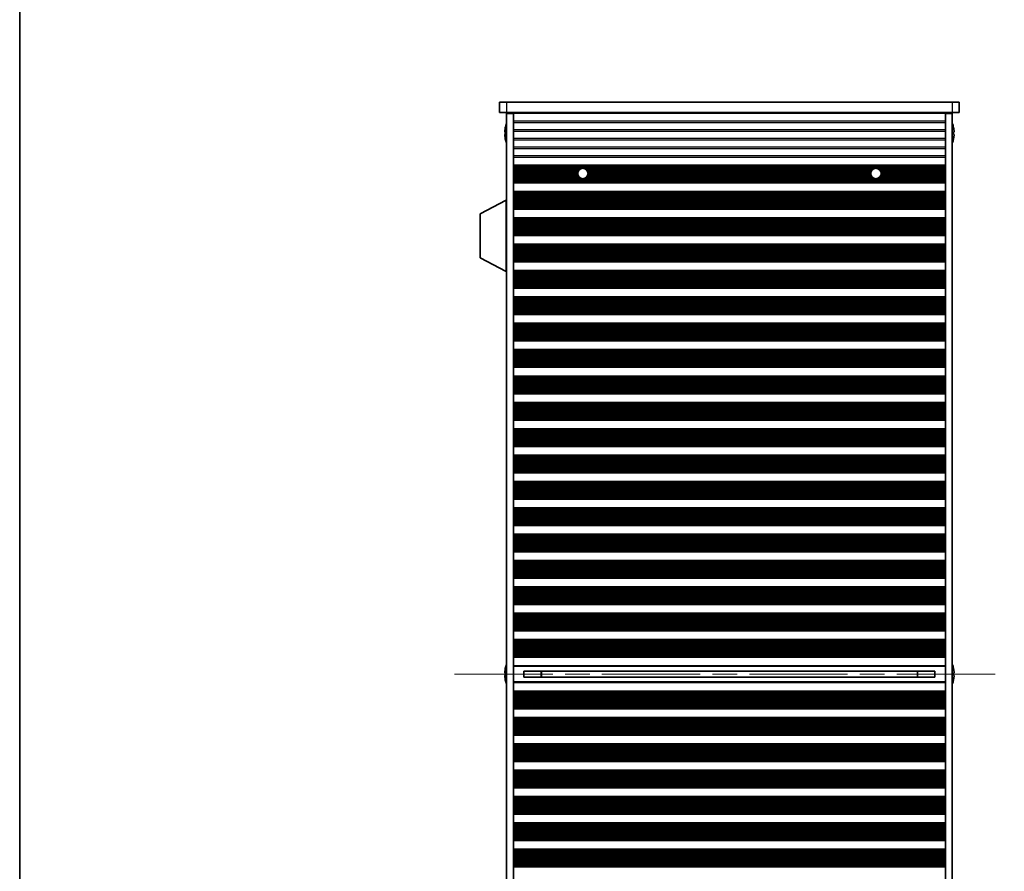
# Model space of a CAD drawing. Units: millimetres. Extents: x 0 to 9815, y 0 to 1686.
# Drawn here: x 1965 to 2249, y 950 to 1195 of the extents above; entities that cross this region are included whole.
import ezdxf

# ---------------------------------------------------------------- set-up
doc = ezdxf.new("R2010")
doc.units = ezdxf.units.MM
doc.header["$LTSCALE"] = 5
doc.linetypes.add('CHAIN', pattern=[0.3543, 0.2362, -0.0295, 0.0591, -0.0295])
for name, color, linetype, lineweight in [('Border (ISO)', 7, 'Continuous', 35), ('Visible (ISO)', 7, 'Continuous', 35), ('Visible Narrow (ISO)', 7, 'Continuous', 25)]:
    doc.layers.add(name, color=color, linetype=linetype, lineweight=lineweight)
doc.layers.add('Centerline (ISO)', color=7, linetype='Continuous', lineweight=18, true_color=0x80ffff)

# ---------------------------------------------------------------- blocks, each defined once
blk = doc.blocks.new('図面枠 tk図枠')
at = {"layer": 'Border (ISO)'}
blk.add_line((14.5, 289), (14.5, 8), dxfattribs=at)

msp = doc.modelspace()

# ---------------------------------------------------------------- linework, layer by layer
at = {"layer": 'Centerline (ISO)', "linetype": 'CHAIN', "ltscale": 23.990969}
msp.add_line((2090.3653, 1006.6155), (2248.8653, 1006.6155), dxfattribs=at)
at = {"layer": 'Visible (ISO)'}
for p, q in [((2103.3653, 1171.6155), (2103.3653, 1168.6155)), ((2103.3653, 1171.6155), (2105.3653, 1171.6155)), ((2233.8653, 1171.6155), (2105.3653, 1171.6155)), ((2233.8653, 1171.6155), (2235.8653, 1171.6155)), ((2235.8653, 1171.6155), (2235.8653, 1168.6155)), ((2105.3653, 1168.6155), (2103.3653, 1168.6155)), ((2105.3653, 1168.6155), (2233.8653, 1168.6155)), ((2105.3653, 1168.3655), (2107.3653, 1168.3655)), ((2105.3653, 844.8655), (2105.3653, 1168.3655)), ((2107.3653, 1168.6155), (2107.3653, 1168.4155)), ((2107.3653, 1168.4155), (2107.3653, 1168.3655)), ((2107.3653, 1168.4155), (2231.8653, 1168.4155)), ((2107.3653, 844.8655), (2107.3653, 1168.3655)), ((2109.3653, 1168.6155), (2109.3653, 1168.4155)), ((2229.8653, 1168.6155), (2229.8653, 1168.4155)), ((2231.8653, 1168.6155), (2231.8653, 1168.4155)), ((2231.8653, 1168.4155), (2231.8653, 1168.3655)), ((2231.8653, 1168.3655), (2233.8653, 1168.3655)), ((2231.8653, 844.8655), (2231.8653, 1168.3655)), ((2235.8653, 1168.6155), (2233.8653, 1168.6155)), ((2233.8653, 844.8655), (2233.8653, 1168.3655)), ((2105.0001, 1164.2155), (2104.9903, 1164.2155)), ((2234.2404, 1164.2155), (2234.2306, 1164.2155)), ((2105.0001, 1162.9905), (2104.8768, 1162.9905)), ((2104.8768, 1162.2405), (2105.0001, 1162.2405)), ((2104.9903, 1161.0155), (2105.0001, 1161.0155)), ((2234.3539, 1162.9905), (2234.2306, 1162.9905)), ((2234.2306, 1162.2405), (2234.3539, 1162.2405)), ((2234.2306, 1161.0155), (2234.2404, 1161.0155)), ((2231.8653, 1153.4155), (2107.3653, 1153.4155)), ((2231.8653, 1153.2233), (2107.3653, 1153.2233)), ((2231.8653, 1148.5077), (2107.3653, 1148.5077)), ((2231.8653, 1148.3155), (2107.3653, 1148.3155)), ((2231.8653, 1145.8155), (2107.3653, 1145.8155)), ((2231.8653, 1145.6233), (2107.3653, 1145.6233)), ((2105.2653, 1143.3655), (2097.7653, 1139.4196)), ((2105.2653, 1143.3655), (2105.3653, 1143.3655)), ((2105.2653, 1143.3655), (2105.2653, 1122.7655)), ((2097.7653, 1139.4196), (2097.7653, 1126.7114)), ((2231.8653, 1140.9077), (2107.3653, 1140.9077)), ((2231.8653, 1140.7155), (2107.3653, 1140.7155)), ((2231.8653, 1138.2155), (2107.3653, 1138.2155)), ((2231.8653, 1138.0233), (2107.3653, 1138.0233)), ((2231.8653, 1133.3077), (2107.3653, 1133.3077)), ((2231.8653, 1133.1155), (2107.3653, 1133.1155)), ((2231.8653, 1130.6155), (2107.3653, 1130.6155)), ((2231.8653, 1130.4233), (2107.3653, 1130.4233)), ((2105.2653, 1122.7655), (2097.7653, 1126.7114)), ((2231.8653, 1125.7077), (2107.3653, 1125.7077)), ((2231.8653, 1125.5155), (2107.3653, 1125.5155)), ((2105.2653, 1122.7655), (2105.3653, 1122.7655)), ((2231.8653, 1123.0155), (2107.3653, 1123.0155)), ((2231.8653, 1122.8233), (2107.3653, 1122.8233)), ((2231.8653, 1118.1077), (2107.3653, 1118.1077)), ((2231.8653, 1117.9155), (2107.3653, 1117.9155)), ((2231.8653, 1115.4155), (2107.3653, 1115.4155)), ((2231.8653, 1115.2233), (2107.3653, 1115.2233)), ((2231.8653, 1110.5077), (2107.3653, 1110.5077)), ((2231.8653, 1110.3155), (2107.3653, 1110.3155)), ((2231.8653, 1107.8155), (2107.3653, 1107.8155)), ((2231.8653, 1107.6233), (2107.3653, 1107.6233)), ((2231.8653, 1102.9077), (2107.3653, 1102.9077)), ((2231.8653, 1102.7155), (2107.3653, 1102.7155)), ((2231.8653, 1100.2155), (2107.3653, 1100.2155)), ((2231.8653, 1100.0233), (2107.3653, 1100.0233)), ((2231.8653, 1095.3077), (2107.3653, 1095.3077)), ((2231.8653, 1095.1155), (2107.3653, 1095.1155)), ((2231.8653, 1092.6155), (2107.3653, 1092.6155)), ((2231.8653, 1092.4233), (2107.3653, 1092.4233)), ((2231.8653, 1087.7077), (2107.3653, 1087.7077)), ((2231.8653, 1087.5155), (2107.3653, 1087.5155)), ((2231.8653, 1085.0155), (2107.3653, 1085.0155)), ((2231.8653, 1084.8233), (2107.3653, 1084.8233)), ((2231.8653, 1080.1077), (2107.3653, 1080.1077)), ((2231.8653, 1079.9155), (2107.3653, 1079.9155)), ((2231.8653, 1077.4155), (2107.3653, 1077.4155)), ((2231.8653, 1077.2233), (2107.3653, 1077.2233)), ((2231.8653, 1072.5077), (2107.3653, 1072.5077)), ((2231.8653, 1072.3155), (2107.3653, 1072.3155)), ((2231.8653, 1069.8155), (2107.3653, 1069.8155)), ((2231.8653, 1069.6233), (2107.3653, 1069.6233)), ((2231.8653, 1064.9077), (2107.3653, 1064.9077)), ((2231.8653, 1064.7155), (2107.3653, 1064.7155)), ((2231.8653, 1062.2155), (2107.3653, 1062.2155)), ((2231.8653, 1062.0233), (2107.3653, 1062.0233)), ((2231.8653, 1057.3077), (2107.3653, 1057.3077)), ((2231.8653, 1057.1155), (2107.3653, 1057.1155)), ((2231.8653, 1054.6155), (2107.3653, 1054.6155)), ((2231.8653, 1054.4233), (2107.3653, 1054.4233)), ((2231.8653, 1049.7077), (2107.3653, 1049.7077)), ((2231.8653, 1049.5155), (2107.3653, 1049.5155)), ((2231.8653, 1047.0155), (2107.3653, 1047.0155)), ((2231.8653, 1046.8233), (2107.3653, 1046.8233)), ((2231.8653, 1042.1077), (2107.3653, 1042.1077)), ((2231.8653, 1041.9155), (2107.3653, 1041.9155)), ((2231.8653, 1039.4155), (2107.3653, 1039.4155)), ((2231.8653, 1039.2233), (2107.3653, 1039.2233)), ((2231.8653, 1034.5077), (2107.3653, 1034.5077)), ((2231.8653, 1034.3155), (2107.3653, 1034.3155)), ((2231.8653, 1031.8155), (2107.3653, 1031.8155)), ((2231.8653, 1031.6233), (2107.3653, 1031.6233)), ((2231.8653, 1026.9077), (2107.3653, 1026.9077)), ((2231.8653, 1026.7155), (2107.3653, 1026.7155)), ((2231.8653, 1024.2155), (2107.3653, 1024.2155)), ((2231.8653, 1024.0233), (2107.3653, 1024.0233)), ((2231.8653, 1019.3077), (2107.3653, 1019.3077)), ((2231.8653, 1019.1155), (2107.3653, 1019.1155)), ((2231.8653, 1016.6155), (2107.3653, 1016.6155)), ((2231.8653, 1016.4233), (2107.3653, 1016.4233)), ((2231.8653, 1011.7077), (2107.3653, 1011.7077)), ((2231.8653, 1011.5155), (2107.3653, 1011.5155)), ((2105.0001, 1008.2155), (2104.9903, 1008.2155)), ((2107.3653, 1009.0155), (2231.8653, 1009.0155)), ((2234.2404, 1008.2155), (2234.2306, 1008.2155)), ((2105.0001, 1006.9905), (2104.8768, 1006.9905)), ((2104.8768, 1006.2405), (2105.0001, 1006.2405)), ((2104.9903, 1005.0155), (2105.0001, 1005.0155)), ((2110.3653, 1007.4715), (2110.3653, 1005.7595)), ((2228.8653, 1007.4628), (2110.3653, 1007.4628)), ((2228.8653, 1005.7682), (2110.3653, 1005.7682)), ((2115.3653, 1007.4628), (2115.3653, 1005.7682)), ((2115.4131, 1007.4628), (2115.4131, 1005.7682)), ((2223.8176, 1005.7682), (2223.8176, 1007.4628)), ((2223.8653, 1005.7682), (2223.8653, 1007.4628)), ((2228.8653, 1005.7595), (2228.8653, 1007.4715)), ((2234.3539, 1006.9905), (2234.2306, 1006.9905)), ((2234.2306, 1006.2405), (2234.3539, 1006.2405)), ((2234.2306, 1005.0155), (2234.2404, 1005.0155)), ((2231.8653, 1004.2155), (2107.3653, 1004.2155)), ((2231.8653, 1001.7155), (2107.3653, 1001.7155)), ((2231.8653, 1001.5233), (2107.3653, 1001.5233)), ((2231.8653, 996.8077), (2107.3653, 996.8077)), ((2231.8653, 996.6155), (2107.3653, 996.6155)), ((2231.8653, 994.1155), (2107.3653, 994.1155)), ((2231.8653, 993.9233), (2107.3653, 993.9233)), ((2231.8653, 989.2077), (2107.3653, 989.2077)), ((2231.8653, 989.0155), (2107.3653, 989.0155)), ((2231.8653, 986.5155), (2107.3653, 986.5155)), ((2231.8653, 986.3233), (2107.3653, 986.3233)), ((2231.8653, 981.6077), (2107.3653, 981.6077)), ((2231.8653, 981.4155), (2107.3653, 981.4155)), ((2231.8653, 978.9155), (2107.3653, 978.9155)), ((2231.8653, 978.7233), (2107.3653, 978.7233)), ((2231.8653, 974.0077), (2107.3653, 974.0077)), ((2231.8653, 973.8155), (2107.3653, 973.8155)), ((2231.8653, 971.3155), (2107.3653, 971.3155)), ((2231.8653, 971.1233), (2107.3653, 971.1233)), ((2231.8653, 966.4077), (2107.3653, 966.4077)), ((2231.8653, 966.2155), (2107.3653, 966.2155)), ((2231.8653, 963.7155), (2107.3653, 963.7155)), ((2231.8653, 963.5233), (2107.3653, 963.5233)), ((2231.8653, 958.8077), (2107.3653, 958.8077)), ((2231.8653, 958.6155), (2107.3653, 958.6155)), ((2231.8653, 956.1155), (2107.3653, 956.1155)), ((2231.8653, 955.9233), (2107.3653, 955.9233)), ((2231.8653, 951.2077), (2107.3653, 951.2077)), ((2231.8653, 951.0155), (2107.3653, 951.0155))]:
    msp.add_line(p, q, dxfattribs=at)
for centre in [(2127.3653, 1151.0155), (2211.8653, 1151.0155)]:
    msp.add_circle(centre, 1.5, dxfattribs=at)
for centre, radius, start, end in [((2112.2176, 1162.6155), 7.3928, 167.500697, 173.2026), ((2112.2176, 1162.6155), 7.4023, 157.773919, 167.517006), ((2227.0131, 1162.6155), 7.4023, 12.482994, 22.226081), ((2227.0131, 1162.6155), 7.3928, 6.7974, 12.499303), ((2112.2176, 1162.6155), 7.3928, 186.7974, 192.499303), ((2112.2176, 1162.6155), 7.2273, 177.025775, 182.974225), ((2112.2176, 1162.6155), 7.4023, 192.482994, 202.226081), ((2227.0131, 1162.6155), 7.4023, 337.773919, 347.517006), ((2227.0131, 1162.6155), 7.2273, 357.025775, 2.974225), ((2227.0131, 1162.6155), 7.3928, 347.500697, 353.2026), ((2112.2176, 1006.6155), 7.3928, 167.500697, 173.2026), ((2112.2176, 1006.6155), 7.4023, 157.773919, 167.517006), ((2227.0131, 1006.6155), 7.4023, 12.482994, 22.226081), ((2227.0131, 1006.6155), 7.3928, 6.7974, 12.499303), ((2112.2176, 1006.6155), 7.3928, 186.7974, 192.499303), ((2112.2176, 1006.6155), 7.2273, 177.025775, 182.974225), ((2112.2176, 1006.6155), 7.4023, 192.482994, 202.226081), ((2227.0131, 1006.6155), 7.4023, 337.773919, 347.517006), ((2227.0131, 1006.6155), 7.2273, 357.025775, 2.974225), ((2227.0131, 1006.6155), 7.3928, 347.500697, 353.2026)]:
    msp.add_arc(centre, radius, start, end, dxfattribs=at)
for points in [[(2104.8768, 1163.4905), (2104.8694, 1163.428), (2104.8629, 1163.3611), (2104.8543, 1163.2378), (2104.8522, 1163.1815), (2104.8522, 1163.0924), (2104.8543, 1163.0539), (2104.8629, 1163.003), (2104.8694, 1162.9905), (2104.8768, 1162.9905)], [(2104.8768, 1162.2405), (2104.8694, 1162.2405), (2104.8629, 1162.228), (2104.8543, 1162.1771), (2104.8522, 1162.1386), (2104.8522, 1162.0495), (2104.8543, 1161.9932), (2104.8629, 1161.8699), (2104.8694, 1161.803), (2104.8768, 1161.7405)], [(2234.3539, 1162.9905), (2234.3613, 1162.9905), (2234.3678, 1163.003), (2234.3764, 1163.0539), (2234.3785, 1163.0924), (2234.3785, 1163.1815), (2234.3764, 1163.2378), (2234.3678, 1163.3611), (2234.3613, 1163.428), (2234.3539, 1163.4905)], [(2234.3539, 1161.7405), (2234.3613, 1161.803), (2234.3678, 1161.8699), (2234.3764, 1161.9932), (2234.3785, 1162.0495), (2234.3785, 1162.1386), (2234.3764, 1162.1771), (2234.3678, 1162.228), (2234.3613, 1162.2405), (2234.3539, 1162.2405)], [(2104.8768, 1007.4905), (2104.8694, 1007.428), (2104.8629, 1007.3611), (2104.8543, 1007.2378), (2104.8522, 1007.1815), (2104.8522, 1007.0924), (2104.8543, 1007.0539), (2104.8629, 1007.003), (2104.8694, 1006.9905), (2104.8768, 1006.9905)], [(2104.8768, 1006.2405), (2104.8694, 1006.2405), (2104.8629, 1006.228), (2104.8543, 1006.1771), (2104.8522, 1006.1386), (2104.8522, 1006.0495), (2104.8543, 1005.9932), (2104.8629, 1005.8699), (2104.8694, 1005.803), (2104.8768, 1005.7405)], [(2234.3539, 1006.9905), (2234.3613, 1006.9905), (2234.3678, 1007.003), (2234.3764, 1007.0539), (2234.3785, 1007.0924), (2234.3785, 1007.1815), (2234.3764, 1007.2378), (2234.3678, 1007.3611), (2234.3613, 1007.428), (2234.3539, 1007.4905)], [(2234.3539, 1005.7405), (2234.3613, 1005.803), (2234.3678, 1005.8699), (2234.3764, 1005.9932), (2234.3785, 1006.0495), (2234.3785, 1006.1386), (2234.3764, 1006.1771), (2234.3678, 1006.228), (2234.3613, 1006.2405), (2234.3539, 1006.2405)]]:
    msp.add_open_spline(points, degree=3, knots=[0.076192776, 0.076192776, 0.076192776, 0.076192776, 0.0950828432, 0.0950828432, 0.1139729103, 0.1139729103, 0.1328629774, 0.1328629774, 0.1517530446, 0.1517530446, 0.1517530446, 0.1517530446], dxfattribs=at)
at = {"layer": 'Visible Narrow (ISO)'}
for p, q in [((2105.3653, 1171.6155), (2105.3653, 1168.6155)), ((2233.8653, 1171.6155), (2233.8653, 1168.6155)), ((2231.8653, 1166.0879), (2107.3653, 1166.0879)), ((2107.3653, 1165.7431), (2231.8653, 1165.7431)), ((2231.8653, 1163.5879), (2107.3653, 1163.5879)), ((2107.3653, 1163.2431), (2231.8653, 1163.2431)), ((2231.8653, 1161.0879), (2107.3653, 1161.0879)), ((2107.3653, 1160.7431), (2231.8653, 1160.7431)), ((2231.8653, 1158.5879), (2107.3653, 1158.5879)), ((2107.3653, 1158.2431), (2231.8653, 1158.2431)), ((2231.8653, 1156.0879), (2107.3653, 1156.0879)), ((2107.3653, 1155.7431), (2231.8653, 1155.7431)), ((2231.8653, 1153.2852), (2107.3653, 1153.2852)), ((2231.8653, 1153.1044), (2107.3653, 1153.1044)), ((2231.8653, 1152.7509), (2107.3653, 1152.7509)), ((2231.8653, 1152.6367), (2107.3653, 1152.6367)), ((2127.1476, 1152.4996), (2107.3653, 1152.4996)), ((2211.6476, 1152.4996), (2127.5831, 1152.4996)), ((2231.8653, 1152.4996), (2212.0831, 1152.4996)), ((2126.6052, 1152.3086), (2107.3653, 1152.3086)), ((2126.176, 1151.9295), (2107.3653, 1151.9295)), ((2126.075, 1151.7804), (2107.3653, 1151.7804)), ((2125.9522, 1151.5184), (2107.3653, 1151.5184)), ((2125.8913, 1151.2931), (2107.3653, 1151.2931)), ((2125.8669, 1150.9462), (2107.3653, 1150.9462)), ((2125.8832, 1150.7848), (2107.3653, 1150.7848)), ((2125.981, 1150.4379), (2107.3653, 1150.4379)), ((2126.0983, 1150.2126), (2107.3653, 1150.2126)), ((2126.3089, 1149.9506), (2107.3653, 1149.9506)), ((2126.4844, 1149.8015), (2107.3653, 1149.8015)), ((2211.1052, 1152.3086), (2128.1255, 1152.3086)), ((2210.9844, 1149.8015), (2128.2463, 1149.8015)), ((2210.8089, 1149.9506), (2128.4217, 1149.9506)), ((2210.676, 1151.9295), (2128.5547, 1151.9295)), ((2210.5983, 1150.2126), (2128.6323, 1150.2126)), ((2210.575, 1151.7804), (2128.6557, 1151.7804)), ((2210.481, 1150.4379), (2128.7497, 1150.4379)), ((2210.4522, 1151.5184), (2128.7785, 1151.5184)), ((2210.3913, 1151.2931), (2128.8394, 1151.2931)), ((2210.3832, 1150.7848), (2128.8475, 1150.7848)), ((2210.3669, 1150.9462), (2128.8637, 1150.9462)), ((2231.8653, 1152.3086), (2212.6255, 1152.3086)), ((2231.8653, 1149.8015), (2212.7463, 1149.8015)), ((2231.8653, 1149.9506), (2212.9217, 1149.9506)), ((2231.8653, 1151.9295), (2213.0547, 1151.9295)), ((2231.8653, 1150.2126), (2213.1323, 1150.2126)), ((2231.8653, 1151.7804), (2213.1557, 1151.7804)), ((2231.8653, 1150.4379), (2213.2497, 1150.4379)), ((2231.8653, 1151.5184), (2213.2785, 1151.5184)), ((2231.8653, 1151.2931), (2213.3394, 1151.2931)), ((2231.8653, 1150.7848), (2213.3475, 1150.7848)), ((2231.8653, 1150.9462), (2213.3637, 1150.9462)), ((2231.8653, 1149.4224), (2107.3653, 1149.4224)), ((2231.8653, 1149.2314), (2107.3653, 1149.2314)), ((2231.8653, 1149.0943), (2107.3653, 1149.0943)), ((2231.8653, 1148.9801), (2107.3653, 1148.9801)), ((2231.8653, 1148.6266), (2107.3653, 1148.6266)), ((2231.8653, 1148.4458), (2107.3653, 1148.4458)), ((2231.8653, 1145.6852), (2107.3653, 1145.6852)), ((2231.8653, 1145.5044), (2107.3653, 1145.5044)), ((2231.8653, 1145.1509), (2107.3653, 1145.1509)), ((2231.8653, 1145.0367), (2107.3653, 1145.0367)), ((2231.8653, 1144.8996), (2107.3653, 1144.8996)), ((2231.8653, 1144.7086), (2107.3653, 1144.7086)), ((2231.8653, 1144.3295), (2107.3653, 1144.3295)), ((2231.8653, 1144.1804), (2107.3653, 1144.1804)), ((2231.8653, 1143.9184), (2107.3653, 1143.9184)), ((2231.8653, 1143.6931), (2107.3653, 1143.6931)), ((2231.8653, 1143.3462), (2107.3653, 1143.3462)), ((2231.8653, 1143.1848), (2107.3653, 1143.1848)), ((2231.8653, 1142.8379), (2107.3653, 1142.8379)), ((2231.8653, 1142.6126), (2107.3653, 1142.6126)), ((2231.8653, 1142.3506), (2107.3653, 1142.3506)), ((2231.8653, 1142.2015), (2107.3653, 1142.2015)), ((2231.8653, 1141.8224), (2107.3653, 1141.8224)), ((2231.8653, 1141.6314), (2107.3653, 1141.6314)), ((2231.8653, 1141.4943), (2107.3653, 1141.4943)), ((2231.8653, 1141.3801), (2107.3653, 1141.3801)), ((2231.8653, 1141.0266), (2107.3653, 1141.0266)), ((2231.8653, 1140.8458), (2107.3653, 1140.8458)), ((2231.8653, 1138.0852), (2107.3653, 1138.0852)), ((2231.8653, 1137.9044), (2107.3653, 1137.9044)), ((2231.8653, 1137.5509), (2107.3653, 1137.5509)), ((2231.8653, 1137.4367), (2107.3653, 1137.4367)), ((2231.8653, 1137.2996), (2107.3653, 1137.2996)), ((2231.8653, 1137.1086), (2107.3653, 1137.1086)), ((2231.8653, 1136.7295), (2107.3653, 1136.7295)), ((2231.8653, 1136.5804), (2107.3653, 1136.5804)), ((2231.8653, 1136.3184), (2107.3653, 1136.3184)), ((2231.8653, 1136.0931), (2107.3653, 1136.0931)), ((2231.8653, 1135.7462), (2107.3653, 1135.7462)), ((2231.8653, 1135.5848), (2107.3653, 1135.5848)), ((2231.8653, 1135.2379), (2107.3653, 1135.2379)), ((2231.8653, 1135.0126), (2107.3653, 1135.0126)), ((2231.8653, 1134.7506), (2107.3653, 1134.7506)), ((2231.8653, 1134.6015), (2107.3653, 1134.6015)), ((2231.8653, 1134.2224), (2107.3653, 1134.2224)), ((2231.8653, 1134.0314), (2107.3653, 1134.0314)), ((2231.8653, 1133.8943), (2107.3653, 1133.8943)), ((2231.8653, 1133.7801), (2107.3653, 1133.7801)), ((2231.8653, 1133.4266), (2107.3653, 1133.4266)), ((2231.8653, 1133.2458), (2107.3653, 1133.2458)), ((2231.8653, 1130.4852), (2107.3653, 1130.4852)), ((2231.8653, 1130.3044), (2107.3653, 1130.3044)), ((2231.8653, 1129.9509), (2107.3653, 1129.9509)), ((2231.8653, 1129.8367), (2107.3653, 1129.8367)), ((2231.8653, 1129.6996), (2107.3653, 1129.6996)), ((2231.8653, 1129.5086), (2107.3653, 1129.5086)), ((2231.8653, 1129.1295), (2107.3653, 1129.1295)), ((2231.8653, 1128.9804), (2107.3653, 1128.9804)), ((2231.8653, 1128.7184), (2107.3653, 1128.7184)), ((2231.8653, 1128.4931), (2107.3653, 1128.4931)), ((2231.8653, 1128.1462), (2107.3653, 1128.1462)), ((2231.8653, 1127.9848), (2107.3653, 1127.9848)), ((2231.8653, 1127.6379), (2107.3653, 1127.6379)), ((2231.8653, 1127.4126), (2107.3653, 1127.4126)), ((2231.8653, 1127.1506), (2107.3653, 1127.1506)), ((2231.8653, 1127.0015), (2107.3653, 1127.0015)), ((2231.8653, 1126.6224), (2107.3653, 1126.6224)), ((2231.8653, 1126.4314), (2107.3653, 1126.4314)), ((2231.8653, 1126.2943), (2107.3653, 1126.2943)), ((2231.8653, 1126.1801), (2107.3653, 1126.1801)), ((2231.8653, 1125.8266), (2107.3653, 1125.8266)), ((2231.8653, 1125.6458), (2107.3653, 1125.6458)), ((2231.8653, 1122.8852), (2107.3653, 1122.8852)), ((2231.8653, 1122.7044), (2107.3653, 1122.7044)), ((2231.8653, 1122.3509), (2107.3653, 1122.3509)), ((2231.8653, 1122.2367), (2107.3653, 1122.2367)), ((2231.8653, 1122.0996), (2107.3653, 1122.0996)), ((2231.8653, 1121.9086), (2107.3653, 1121.9086)), ((2231.8653, 1121.5295), (2107.3653, 1121.5295)), ((2231.8653, 1121.3804), (2107.3653, 1121.3804)), ((2231.8653, 1121.1184), (2107.3653, 1121.1184)), ((2231.8653, 1120.8931), (2107.3653, 1120.8931)), ((2231.8653, 1120.5462), (2107.3653, 1120.5462)), ((2231.8653, 1120.3848), (2107.3653, 1120.3848)), ((2231.8653, 1120.0379), (2107.3653, 1120.0379)), ((2231.8653, 1119.8126), (2107.3653, 1119.8126)), ((2231.8653, 1119.5506), (2107.3653, 1119.5506)), ((2231.8653, 1119.4015), (2107.3653, 1119.4015)), ((2231.8653, 1119.0224), (2107.3653, 1119.0224)), ((2231.8653, 1118.8314), (2107.3653, 1118.8314)), ((2231.8653, 1118.6943), (2107.3653, 1118.6943)), ((2231.8653, 1118.5801), (2107.3653, 1118.5801)), ((2231.8653, 1118.2266), (2107.3653, 1118.2266)), ((2231.8653, 1118.0458), (2107.3653, 1118.0458)), ((2231.8653, 1115.2852), (2107.3653, 1115.2852)), ((2231.8653, 1115.1044), (2107.3653, 1115.1044)), ((2231.8653, 1114.7509), (2107.3653, 1114.7509)), ((2231.8653, 1114.6367), (2107.3653, 1114.6367)), ((2231.8653, 1114.4996), (2107.3653, 1114.4996)), ((2231.8653, 1114.3086), (2107.3653, 1114.3086)), ((2231.8653, 1113.9295), (2107.3653, 1113.9295)), ((2231.8653, 1113.7804), (2107.3653, 1113.7804)), ((2231.8653, 1113.5184), (2107.3653, 1113.5184)), ((2231.8653, 1113.2931), (2107.3653, 1113.2931)), ((2231.8653, 1112.9462), (2107.3653, 1112.9462)), ((2231.8653, 1112.7848), (2107.3653, 1112.7848)), ((2231.8653, 1112.4379), (2107.3653, 1112.4379)), ((2231.8653, 1112.2126), (2107.3653, 1112.2126)), ((2231.8653, 1111.9506), (2107.3653, 1111.9506)), ((2231.8653, 1111.8015), (2107.3653, 1111.8015)), ((2231.8653, 1111.4224), (2107.3653, 1111.4224)), ((2231.8653, 1111.2314), (2107.3653, 1111.2314)), ((2231.8653, 1111.0943), (2107.3653, 1111.0943)), ((2231.8653, 1110.9801), (2107.3653, 1110.9801)), ((2231.8653, 1110.6266), (2107.3653, 1110.6266)), ((2231.8653, 1110.4458), (2107.3653, 1110.4458)), ((2231.8653, 1107.6852), (2107.3653, 1107.6852)), ((2231.8653, 1107.5044), (2107.3653, 1107.5044)), ((2231.8653, 1107.1509), (2107.3653, 1107.1509)), ((2231.8653, 1107.0367), (2107.3653, 1107.0367)), ((2231.8653, 1106.8996), (2107.3653, 1106.8996)), ((2231.8653, 1106.7086), (2107.3653, 1106.7086)), ((2231.8653, 1106.3295), (2107.3653, 1106.3295)), ((2231.8653, 1106.1804), (2107.3653, 1106.1804)), ((2231.8653, 1105.9184), (2107.3653, 1105.9184)), ((2231.8653, 1105.6931), (2107.3653, 1105.6931)), ((2231.8653, 1105.3462), (2107.3653, 1105.3462)), ((2231.8653, 1105.1848), (2107.3653, 1105.1848)), ((2231.8653, 1104.8379), (2107.3653, 1104.8379)), ((2231.8653, 1104.6126), (2107.3653, 1104.6126)), ((2231.8653, 1104.3506), (2107.3653, 1104.3506)), ((2231.8653, 1104.2015), (2107.3653, 1104.2015)), ((2231.8653, 1103.8224), (2107.3653, 1103.8224)), ((2231.8653, 1103.6314), (2107.3653, 1103.6314)), ((2231.8653, 1103.4943), (2107.3653, 1103.4943)), ((2231.8653, 1103.3801), (2107.3653, 1103.3801)), ((2231.8653, 1103.0266), (2107.3653, 1103.0266)), ((2231.8653, 1102.8458), (2107.3653, 1102.8458)), ((2231.8653, 1100.0852), (2107.3653, 1100.0852)), ((2231.8653, 1099.9044), (2107.3653, 1099.9044)), ((2231.8653, 1099.5509), (2107.3653, 1099.5509)), ((2231.8653, 1099.4367), (2107.3653, 1099.4367)), ((2231.8653, 1099.2996), (2107.3653, 1099.2996)), ((2231.8653, 1099.1086), (2107.3653, 1099.1086)), ((2231.8653, 1098.7295), (2107.3653, 1098.7295)), ((2231.8653, 1098.5804), (2107.3653, 1098.5804)), ((2231.8653, 1098.3184), (2107.3653, 1098.3184)), ((2231.8653, 1098.0931), (2107.3653, 1098.0931)), ((2231.8653, 1097.7462), (2107.3653, 1097.7462)), ((2231.8653, 1097.5848), (2107.3653, 1097.5848)), ((2231.8653, 1097.2379), (2107.3653, 1097.2379)), ((2231.8653, 1097.0126), (2107.3653, 1097.0126)), ((2231.8653, 1096.7506), (2107.3653, 1096.7506)), ((2231.8653, 1096.6015), (2107.3653, 1096.6015)), ((2231.8653, 1096.2224), (2107.3653, 1096.2224)), ((2231.8653, 1096.0314), (2107.3653, 1096.0314)), ((2231.8653, 1095.8943), (2107.3653, 1095.8943)), ((2231.8653, 1095.7801), (2107.3653, 1095.7801)), ((2231.8653, 1095.4266), (2107.3653, 1095.4266)), ((2231.8653, 1095.2458), (2107.3653, 1095.2458)), ((2231.8653, 1092.4852), (2107.3653, 1092.4852)), ((2231.8653, 1092.3044), (2107.3653, 1092.3044)), ((2231.8653, 1091.9509), (2107.3653, 1091.9509)), ((2231.8653, 1091.8367), (2107.3653, 1091.8367)), ((2231.8653, 1091.6996), (2107.3653, 1091.6996)), ((2231.8653, 1091.5086), (2107.3653, 1091.5086)), ((2231.8653, 1091.1295), (2107.3653, 1091.1295)), ((2231.8653, 1090.9804), (2107.3653, 1090.9804)), ((2231.8653, 1090.7184), (2107.3653, 1090.7184)), ((2231.8653, 1090.4931), (2107.3653, 1090.4931)), ((2231.8653, 1090.1462), (2107.3653, 1090.1462)), ((2231.8653, 1089.9848), (2107.3653, 1089.9848)), ((2231.8653, 1089.6379), (2107.3653, 1089.6379)), ((2231.8653, 1089.4126), (2107.3653, 1089.4126)), ((2231.8653, 1089.1506), (2107.3653, 1089.1506)), ((2231.8653, 1089.0015), (2107.3653, 1089.0015)), ((2231.8653, 1088.6224), (2107.3653, 1088.6224)), ((2231.8653, 1088.4314), (2107.3653, 1088.4314)), ((2231.8653, 1088.2943), (2107.3653, 1088.2943)), ((2231.8653, 1088.1801), (2107.3653, 1088.1801)), ((2231.8653, 1087.8266), (2107.3653, 1087.8266)), ((2231.8653, 1087.6458), (2107.3653, 1087.6458)), ((2231.8653, 1084.8852), (2107.3653, 1084.8852)), ((2231.8653, 1084.7044), (2107.3653, 1084.7044)), ((2231.8653, 1084.3509), (2107.3653, 1084.3509)), ((2231.8653, 1084.2367), (2107.3653, 1084.2367)), ((2231.8653, 1084.0996), (2107.3653, 1084.0996)), ((2231.8653, 1083.9086), (2107.3653, 1083.9086)), ((2231.8653, 1083.5295), (2107.3653, 1083.5295)), ((2231.8653, 1083.3804), (2107.3653, 1083.3804)), ((2231.8653, 1083.1184), (2107.3653, 1083.1184)), ((2231.8653, 1082.8931), (2107.3653, 1082.8931)), ((2231.8653, 1082.5462), (2107.3653, 1082.5462)), ((2231.8653, 1082.3848), (2107.3653, 1082.3848)), ((2231.8653, 1082.0379), (2107.3653, 1082.0379)), ((2231.8653, 1081.8126), (2107.3653, 1081.8126)), ((2231.8653, 1081.5506), (2107.3653, 1081.5506)), ((2231.8653, 1081.4015), (2107.3653, 1081.4015)), ((2231.8653, 1081.0224), (2107.3653, 1081.0224)), ((2231.8653, 1080.8314), (2107.3653, 1080.8314)), ((2231.8653, 1080.6943), (2107.3653, 1080.6943)), ((2231.8653, 1080.5801), (2107.3653, 1080.5801)), ((2231.8653, 1080.2266), (2107.3653, 1080.2266)), ((2231.8653, 1080.0458), (2107.3653, 1080.0458)), ((2231.8653, 1077.2852), (2107.3653, 1077.2852)), ((2231.8653, 1077.1044), (2107.3653, 1077.1044)), ((2231.8653, 1076.7509), (2107.3653, 1076.7509)), ((2231.8653, 1076.6367), (2107.3653, 1076.6367)), ((2231.8653, 1076.4996), (2107.3653, 1076.4996)), ((2231.8653, 1076.3086), (2107.3653, 1076.3086)), ((2231.8653, 1075.9295), (2107.3653, 1075.9295)), ((2231.8653, 1075.7804), (2107.3653, 1075.7804)), ((2231.8653, 1075.5184), (2107.3653, 1075.5184)), ((2231.8653, 1075.2931), (2107.3653, 1075.2931)), ((2231.8653, 1074.9462), (2107.3653, 1074.9462)), ((2231.8653, 1074.7848), (2107.3653, 1074.7848)), ((2231.8653, 1074.4379), (2107.3653, 1074.4379)), ((2231.8653, 1074.2126), (2107.3653, 1074.2126)), ((2231.8653, 1073.9506), (2107.3653, 1073.9506)), ((2231.8653, 1073.8015), (2107.3653, 1073.8015)), ((2231.8653, 1073.4224), (2107.3653, 1073.4224)), ((2231.8653, 1073.2314), (2107.3653, 1073.2314)), ((2231.8653, 1073.0943), (2107.3653, 1073.0943)), ((2231.8653, 1072.9801), (2107.3653, 1072.9801)), ((2231.8653, 1072.6266), (2107.3653, 1072.6266)), ((2231.8653, 1072.4458), (2107.3653, 1072.4458)), ((2231.8653, 1069.6852), (2107.3653, 1069.6852)), ((2231.8653, 1069.5044), (2107.3653, 1069.5044)), ((2231.8653, 1069.1509), (2107.3653, 1069.1509)), ((2231.8653, 1069.0367), (2107.3653, 1069.0367)), ((2231.8653, 1068.8996), (2107.3653, 1068.8996)), ((2231.8653, 1068.7086), (2107.3653, 1068.7086)), ((2231.8653, 1068.3295), (2107.3653, 1068.3295)), ((2231.8653, 1068.1804), (2107.3653, 1068.1804)), ((2231.8653, 1067.9184), (2107.3653, 1067.9184)), ((2231.8653, 1067.6931), (2107.3653, 1067.6931)), ((2231.8653, 1067.3462), (2107.3653, 1067.3462)), ((2231.8653, 1067.1848), (2107.3653, 1067.1848)), ((2231.8653, 1066.8379), (2107.3653, 1066.8379)), ((2231.8653, 1066.6126), (2107.3653, 1066.6126)), ((2231.8653, 1066.3506), (2107.3653, 1066.3506)), ((2231.8653, 1066.2015), (2107.3653, 1066.2015)), ((2231.8653, 1065.8224), (2107.3653, 1065.8224)), ((2231.8653, 1065.6314), (2107.3653, 1065.6314)), ((2231.8653, 1065.4943), (2107.3653, 1065.4943)), ((2231.8653, 1065.3801), (2107.3653, 1065.3801)), ((2231.8653, 1065.0266), (2107.3653, 1065.0266)), ((2231.8653, 1064.8458), (2107.3653, 1064.8458)), ((2231.8653, 1062.0852), (2107.3653, 1062.0852)), ((2231.8653, 1061.9044), (2107.3653, 1061.9044)), ((2231.8653, 1061.5509), (2107.3653, 1061.5509)), ((2231.8653, 1061.4367), (2107.3653, 1061.4367)), ((2231.8653, 1061.2996), (2107.3653, 1061.2996)), ((2231.8653, 1061.1086), (2107.3653, 1061.1086)), ((2231.8653, 1060.7295), (2107.3653, 1060.7295)), ((2231.8653, 1060.5804), (2107.3653, 1060.5804)), ((2231.8653, 1060.3184), (2107.3653, 1060.3184)), ((2231.8653, 1060.0931), (2107.3653, 1060.0931)), ((2231.8653, 1059.7462), (2107.3653, 1059.7462)), ((2231.8653, 1059.5848), (2107.3653, 1059.5848)), ((2231.8653, 1059.2379), (2107.3653, 1059.2379)), ((2231.8653, 1059.0126), (2107.3653, 1059.0126)), ((2231.8653, 1058.7506), (2107.3653, 1058.7506)), ((2231.8653, 1058.6015), (2107.3653, 1058.6015)), ((2231.8653, 1058.2224), (2107.3653, 1058.2224)), ((2231.8653, 1058.0314), (2107.3653, 1058.0314)), ((2231.8653, 1057.8943), (2107.3653, 1057.8943)), ((2231.8653, 1057.7801), (2107.3653, 1057.7801)), ((2231.8653, 1057.4266), (2107.3653, 1057.4266)), ((2231.8653, 1057.2458), (2107.3653, 1057.2458)), ((2231.8653, 1054.4852), (2107.3653, 1054.4852)), ((2231.8653, 1054.3044), (2107.3653, 1054.3044)), ((2231.8653, 1053.9509), (2107.3653, 1053.9509)), ((2231.8653, 1053.8367), (2107.3653, 1053.8367)), ((2231.8653, 1053.6996), (2107.3653, 1053.6996)), ((2231.8653, 1053.5086), (2107.3653, 1053.5086)), ((2231.8653, 1053.1295), (2107.3653, 1053.1295)), ((2231.8653, 1052.9804), (2107.3653, 1052.9804)), ((2231.8653, 1052.7184), (2107.3653, 1052.7184)), ((2231.8653, 1052.4931), (2107.3653, 1052.4931)), ((2231.8653, 1052.1462), (2107.3653, 1052.1462)), ((2231.8653, 1051.9848), (2107.3653, 1051.9848)), ((2231.8653, 1051.6379), (2107.3653, 1051.6379)), ((2231.8653, 1051.4126), (2107.3653, 1051.4126)), ((2231.8653, 1051.1506), (2107.3653, 1051.1506)), ((2231.8653, 1051.0015), (2107.3653, 1051.0015)), ((2231.8653, 1050.6224), (2107.3653, 1050.6224)), ((2231.8653, 1050.4314), (2107.3653, 1050.4314)), ((2231.8653, 1050.2943), (2107.3653, 1050.2943)), ((2231.8653, 1050.1801), (2107.3653, 1050.1801)), ((2231.8653, 1049.8266), (2107.3653, 1049.8266)), ((2231.8653, 1049.6458), (2107.3653, 1049.6458)), ((2231.8653, 1046.8852), (2107.3653, 1046.8852)), ((2231.8653, 1046.7044), (2107.3653, 1046.7044)), ((2231.8653, 1046.3509), (2107.3653, 1046.3509)), ((2231.8653, 1046.2367), (2107.3653, 1046.2367)), ((2231.8653, 1046.0996), (2107.3653, 1046.0996)), ((2231.8653, 1045.9086), (2107.3653, 1045.9086)), ((2231.8653, 1045.5295), (2107.3653, 1045.5295)), ((2231.8653, 1045.3804), (2107.3653, 1045.3804)), ((2231.8653, 1045.1184), (2107.3653, 1045.1184)), ((2231.8653, 1044.8931), (2107.3653, 1044.8931)), ((2231.8653, 1044.5462), (2107.3653, 1044.5462)), ((2231.8653, 1044.3848), (2107.3653, 1044.3848)), ((2231.8653, 1044.0379), (2107.3653, 1044.0379)), ((2231.8653, 1043.8126), (2107.3653, 1043.8126)), ((2231.8653, 1043.5506), (2107.3653, 1043.5506)), ((2231.8653, 1043.4015), (2107.3653, 1043.4015)), ((2231.8653, 1043.0224), (2107.3653, 1043.0224)), ((2231.8653, 1042.8314), (2107.3653, 1042.8314)), ((2231.8653, 1042.6943), (2107.3653, 1042.6943)), ((2231.8653, 1042.5801), (2107.3653, 1042.5801)), ((2231.8653, 1042.2266), (2107.3653, 1042.2266)), ((2231.8653, 1042.0458), (2107.3653, 1042.0458)), ((2231.8653, 1039.2852), (2107.3653, 1039.2852)), ((2231.8653, 1039.1044), (2107.3653, 1039.1044)), ((2231.8653, 1038.7509), (2107.3653, 1038.7509)), ((2231.8653, 1038.6367), (2107.3653, 1038.6367)), ((2231.8653, 1038.4996), (2107.3653, 1038.4996)), ((2231.8653, 1038.3086), (2107.3653, 1038.3086)), ((2231.8653, 1037.9295), (2107.3653, 1037.9295)), ((2231.8653, 1037.7804), (2107.3653, 1037.7804)), ((2231.8653, 1037.5184), (2107.3653, 1037.5184)), ((2231.8653, 1037.2931), (2107.3653, 1037.2931)), ((2231.8653, 1036.9462), (2107.3653, 1036.9462)), ((2231.8653, 1036.7848), (2107.3653, 1036.7848)), ((2231.8653, 1036.4379), (2107.3653, 1036.4379)), ((2231.8653, 1036.2126), (2107.3653, 1036.2126)), ((2231.8653, 1035.9506), (2107.3653, 1035.9506)), ((2231.8653, 1035.8015), (2107.3653, 1035.8015)), ((2231.8653, 1035.4224), (2107.3653, 1035.4224)), ((2231.8653, 1035.2314), (2107.3653, 1035.2314)), ((2231.8653, 1035.0943), (2107.3653, 1035.0943)), ((2231.8653, 1034.9801), (2107.3653, 1034.9801)), ((2231.8653, 1034.6266), (2107.3653, 1034.6266)), ((2231.8653, 1034.4458), (2107.3653, 1034.4458)), ((2231.8653, 1031.6852), (2107.3653, 1031.6852)), ((2231.8653, 1031.5044), (2107.3653, 1031.5044)), ((2231.8653, 1031.1509), (2107.3653, 1031.1509)), ((2231.8653, 1031.0367), (2107.3653, 1031.0367)), ((2231.8653, 1030.8996), (2107.3653, 1030.8996)), ((2231.8653, 1030.7086), (2107.3653, 1030.7086)), ((2231.8653, 1030.3295), (2107.3653, 1030.3295)), ((2231.8653, 1030.1804), (2107.3653, 1030.1804)), ((2231.8653, 1029.9184), (2107.3653, 1029.9184)), ((2231.8653, 1029.6931), (2107.3653, 1029.6931)), ((2231.8653, 1029.3462), (2107.3653, 1029.3462)), ((2231.8653, 1029.1848), (2107.3653, 1029.1848)), ((2231.8653, 1028.8379), (2107.3653, 1028.8379)), ((2231.8653, 1028.6126), (2107.3653, 1028.6126)), ((2231.8653, 1028.3506), (2107.3653, 1028.3506)), ((2231.8653, 1028.2015), (2107.3653, 1028.2015)), ((2231.8653, 1027.8224), (2107.3653, 1027.8224)), ((2231.8653, 1027.6314), (2107.3653, 1027.6314)), ((2231.8653, 1027.4943), (2107.3653, 1027.4943)), ((2231.8653, 1027.3801), (2107.3653, 1027.3801)), ((2231.8653, 1027.0266), (2107.3653, 1027.0266)), ((2231.8653, 1026.8458), (2107.3653, 1026.8458)), ((2231.8653, 1024.0852), (2107.3653, 1024.0852)), ((2231.8653, 1023.9044), (2107.3653, 1023.9044)), ((2231.8653, 1023.5509), (2107.3653, 1023.5509)), ((2231.8653, 1023.4367), (2107.3653, 1023.4367)), ((2231.8653, 1023.2996), (2107.3653, 1023.2996)), ((2231.8653, 1023.1086), (2107.3653, 1023.1086)), ((2231.8653, 1022.7295), (2107.3653, 1022.7295)), ((2231.8653, 1022.5804), (2107.3653, 1022.5804)), ((2231.8653, 1022.3184), (2107.3653, 1022.3184)), ((2231.8653, 1022.0931), (2107.3653, 1022.0931)), ((2231.8653, 1021.7462), (2107.3653, 1021.7462)), ((2231.8653, 1021.5848), (2107.3653, 1021.5848)), ((2231.8653, 1021.2379), (2107.3653, 1021.2379)), ((2231.8653, 1021.0126), (2107.3653, 1021.0126)), ((2231.8653, 1020.7506), (2107.3653, 1020.7506)), ((2231.8653, 1020.6015), (2107.3653, 1020.6015)), ((2231.8653, 1020.2224), (2107.3653, 1020.2224)), ((2231.8653, 1020.0314), (2107.3653, 1020.0314)), ((2231.8653, 1019.8943), (2107.3653, 1019.8943)), ((2231.8653, 1019.7801), (2107.3653, 1019.7801)), ((2231.8653, 1019.4266), (2107.3653, 1019.4266)), ((2231.8653, 1019.2458), (2107.3653, 1019.2458)), ((2231.8653, 1016.4852), (2107.3653, 1016.4852)), ((2231.8653, 1016.3044), (2107.3653, 1016.3044)), ((2231.8653, 1015.9509), (2107.3653, 1015.9509)), ((2231.8653, 1015.8367), (2107.3653, 1015.8367)), ((2231.8653, 1015.6996), (2107.3653, 1015.6996)), ((2231.8653, 1015.5086), (2107.3653, 1015.5086)), ((2231.8653, 1015.1295), (2107.3653, 1015.1295)), ((2231.8653, 1014.9804), (2107.3653, 1014.9804)), ((2231.8653, 1014.7184), (2107.3653, 1014.7184)), ((2231.8653, 1014.4931), (2107.3653, 1014.4931)), ((2231.8653, 1014.1462), (2107.3653, 1014.1462)), ((2231.8653, 1013.9848), (2107.3653, 1013.9848)), ((2231.8653, 1013.6379), (2107.3653, 1013.6379)), ((2231.8653, 1013.4126), (2107.3653, 1013.4126)), ((2231.8653, 1013.1506), (2107.3653, 1013.1506)), ((2231.8653, 1013.0015), (2107.3653, 1013.0015)), ((2231.8653, 1012.6224), (2107.3653, 1012.6224)), ((2231.8653, 1012.4314), (2107.3653, 1012.4314)), ((2231.8653, 1012.2943), (2107.3653, 1012.2943)), ((2231.8653, 1012.1801), (2107.3653, 1012.1801)), ((2231.8653, 1011.8266), (2107.3653, 1011.8266)), ((2231.8653, 1011.6458), (2107.3653, 1011.6458)), ((2231.8653, 1008.7969), (2107.3653, 1008.7969)), ((2231.8653, 1004.4341), (2107.3653, 1004.4341)), ((2231.8653, 1001.5852), (2107.3653, 1001.5852)), ((2231.8653, 1001.4044), (2107.3653, 1001.4044)), ((2231.8653, 1001.0509), (2107.3653, 1001.0509)), ((2231.8653, 1000.9367), (2107.3653, 1000.9367)), ((2231.8653, 1000.7996), (2107.3653, 1000.7996)), ((2231.8653, 1000.6086), (2107.3653, 1000.6086)), ((2231.8653, 1000.2295), (2107.3653, 1000.2295)), ((2231.8653, 1000.0804), (2107.3653, 1000.0804)), ((2231.8653, 999.8184), (2107.3653, 999.8184)), ((2231.8653, 999.5931), (2107.3653, 999.5931)), ((2231.8653, 999.2462), (2107.3653, 999.2462)), ((2231.8653, 999.0848), (2107.3653, 999.0848)), ((2231.8653, 998.7379), (2107.3653, 998.7379)), ((2231.8653, 998.5126), (2107.3653, 998.5126)), ((2231.8653, 998.2506), (2107.3653, 998.2506)), ((2231.8653, 998.1015), (2107.3653, 998.1015)), ((2231.8653, 997.7224), (2107.3653, 997.7224)), ((2231.8653, 997.5314), (2107.3653, 997.5314)), ((2231.8653, 997.3943), (2107.3653, 997.3943)), ((2231.8653, 997.2801), (2107.3653, 997.2801)), ((2231.8653, 996.9266), (2107.3653, 996.9266)), ((2231.8653, 996.7458), (2107.3653, 996.7458)), ((2231.8653, 993.9852), (2107.3653, 993.9852)), ((2231.8653, 993.8044), (2107.3653, 993.8044)), ((2231.8653, 993.4509), (2107.3653, 993.4509)), ((2231.8653, 993.3367), (2107.3653, 993.3367)), ((2231.8653, 993.1996), (2107.3653, 993.1996)), ((2231.8653, 993.0086), (2107.3653, 993.0086)), ((2231.8653, 992.6295), (2107.3653, 992.6295)), ((2231.8653, 992.4804), (2107.3653, 992.4804)), ((2231.8653, 992.2184), (2107.3653, 992.2184)), ((2231.8653, 991.9931), (2107.3653, 991.9931)), ((2231.8653, 991.6462), (2107.3653, 991.6462)), ((2231.8653, 991.4848), (2107.3653, 991.4848)), ((2231.8653, 991.1379), (2107.3653, 991.1379)), ((2231.8653, 990.9126), (2107.3653, 990.9126)), ((2231.8653, 990.6506), (2107.3653, 990.6506)), ((2231.8653, 990.5015), (2107.3653, 990.5015)), ((2231.8653, 990.1224), (2107.3653, 990.1224)), ((2231.8653, 989.9314), (2107.3653, 989.9314)), ((2231.8653, 989.7943), (2107.3653, 989.7943)), ((2231.8653, 989.6801), (2107.3653, 989.6801)), ((2231.8653, 989.3266), (2107.3653, 989.3266)), ((2231.8653, 989.1458), (2107.3653, 989.1458)), ((2231.8653, 986.3852), (2107.3653, 986.3852)), ((2231.8653, 986.2044), (2107.3653, 986.2044)), ((2231.8653, 985.8509), (2107.3653, 985.8509)), ((2231.8653, 985.7367), (2107.3653, 985.7367)), ((2231.8653, 985.5996), (2107.3653, 985.5996)), ((2231.8653, 985.4086), (2107.3653, 985.4086)), ((2231.8653, 985.0295), (2107.3653, 985.0295)), ((2231.8653, 984.8804), (2107.3653, 984.8804)), ((2231.8653, 984.6184), (2107.3653, 984.6184)), ((2231.8653, 984.3931), (2107.3653, 984.3931)), ((2231.8653, 984.0462), (2107.3653, 984.0462)), ((2231.8653, 983.8848), (2107.3653, 983.8848)), ((2231.8653, 983.5379), (2107.3653, 983.5379)), ((2231.8653, 983.3126), (2107.3653, 983.3126)), ((2231.8653, 983.0506), (2107.3653, 983.0506)), ((2231.8653, 982.9015), (2107.3653, 982.9015)), ((2231.8653, 982.5224), (2107.3653, 982.5224)), ((2231.8653, 982.3314), (2107.3653, 982.3314)), ((2231.8653, 982.1943), (2107.3653, 982.1943)), ((2231.8653, 982.0801), (2107.3653, 982.0801)), ((2231.8653, 981.7266), (2107.3653, 981.7266)), ((2231.8653, 981.5458), (2107.3653, 981.5458)), ((2231.8653, 978.7852), (2107.3653, 978.7852)), ((2231.8653, 978.6044), (2107.3653, 978.6044)), ((2231.8653, 978.2509), (2107.3653, 978.2509)), ((2231.8653, 978.1367), (2107.3653, 978.1367)), ((2231.8653, 977.9996), (2107.3653, 977.9996)), ((2231.8653, 977.8086), (2107.3653, 977.8086)), ((2231.8653, 977.4295), (2107.3653, 977.4295)), ((2231.8653, 977.2804), (2107.3653, 977.2804)), ((2231.8653, 977.0184), (2107.3653, 977.0184)), ((2231.8653, 976.7931), (2107.3653, 976.7931)), ((2231.8653, 976.4462), (2107.3653, 976.4462)), ((2231.8653, 976.2848), (2107.3653, 976.2848)), ((2231.8653, 975.9379), (2107.3653, 975.9379)), ((2231.8653, 975.7126), (2107.3653, 975.7126)), ((2231.8653, 975.4506), (2107.3653, 975.4506)), ((2231.8653, 975.3015), (2107.3653, 975.3015)), ((2231.8653, 974.9224), (2107.3653, 974.9224)), ((2231.8653, 974.7314), (2107.3653, 974.7314)), ((2231.8653, 974.5943), (2107.3653, 974.5943)), ((2231.8653, 974.4801), (2107.3653, 974.4801)), ((2231.8653, 974.1266), (2107.3653, 974.1266)), ((2231.8653, 973.9458), (2107.3653, 973.9458)), ((2231.8653, 971.1852), (2107.3653, 971.1852)), ((2231.8653, 971.0044), (2107.3653, 971.0044)), ((2231.8653, 970.6509), (2107.3653, 970.6509)), ((2231.8653, 970.5367), (2107.3653, 970.5367)), ((2231.8653, 970.3996), (2107.3653, 970.3996)), ((2231.8653, 970.2086), (2107.3653, 970.2086)), ((2231.8653, 969.8295), (2107.3653, 969.8295)), ((2231.8653, 969.6804), (2107.3653, 969.6804)), ((2231.8653, 969.4184), (2107.3653, 969.4184)), ((2231.8653, 969.1931), (2107.3653, 969.1931)), ((2231.8653, 968.8462), (2107.3653, 968.8462)), ((2231.8653, 968.6848), (2107.3653, 968.6848)), ((2231.8653, 968.3379), (2107.3653, 968.3379)), ((2231.8653, 968.1126), (2107.3653, 968.1126)), ((2231.8653, 967.8506), (2107.3653, 967.8506)), ((2231.8653, 967.7015), (2107.3653, 967.7015)), ((2231.8653, 967.3224), (2107.3653, 967.3224)), ((2231.8653, 967.1314), (2107.3653, 967.1314)), ((2231.8653, 966.9943), (2107.3653, 966.9943)), ((2231.8653, 966.8801), (2107.3653, 966.8801)), ((2231.8653, 966.5266), (2107.3653, 966.5266)), ((2231.8653, 966.3458), (2107.3653, 966.3458)), ((2231.8653, 963.5852), (2107.3653, 963.5852)), ((2231.8653, 963.4044), (2107.3653, 963.4044)), ((2231.8653, 963.0509), (2107.3653, 963.0509)), ((2231.8653, 962.9367), (2107.3653, 962.9367)), ((2231.8653, 962.7996), (2107.3653, 962.7996)), ((2231.8653, 962.6086), (2107.3653, 962.6086)), ((2231.8653, 962.2295), (2107.3653, 962.2295)), ((2231.8653, 962.0804), (2107.3653, 962.0804)), ((2231.8653, 961.8184), (2107.3653, 961.8184)), ((2231.8653, 961.5931), (2107.3653, 961.5931)), ((2231.8653, 961.2462), (2107.3653, 961.2462)), ((2231.8653, 961.0848), (2107.3653, 961.0848)), ((2231.8653, 960.7379), (2107.3653, 960.7379)), ((2231.8653, 960.5126), (2107.3653, 960.5126)), ((2231.8653, 960.2506), (2107.3653, 960.2506)), ((2231.8653, 960.1015), (2107.3653, 960.1015)), ((2231.8653, 959.7224), (2107.3653, 959.7224)), ((2231.8653, 959.5314), (2107.3653, 959.5314)), ((2231.8653, 959.3943), (2107.3653, 959.3943)), ((2231.8653, 959.2801), (2107.3653, 959.2801)), ((2231.8653, 958.9266), (2107.3653, 958.9266)), ((2231.8653, 958.7458), (2107.3653, 958.7458)), ((2231.8653, 955.9852), (2107.3653, 955.9852)), ((2231.8653, 955.8044), (2107.3653, 955.8044)), ((2231.8653, 955.4509), (2107.3653, 955.4509)), ((2231.8653, 955.3367), (2107.3653, 955.3367)), ((2231.8653, 955.1996), (2107.3653, 955.1996)), ((2231.8653, 955.0086), (2107.3653, 955.0086)), ((2231.8653, 954.6295), (2107.3653, 954.6295)), ((2231.8653, 954.4804), (2107.3653, 954.4804)), ((2231.8653, 954.2184), (2107.3653, 954.2184)), ((2231.8653, 953.9931), (2107.3653, 953.9931)), ((2231.8653, 953.6462), (2107.3653, 953.6462)), ((2231.8653, 953.4848), (2107.3653, 953.4848)), ((2231.8653, 953.1379), (2107.3653, 953.1379)), ((2231.8653, 952.9126), (2107.3653, 952.9126)), ((2231.8653, 952.6506), (2107.3653, 952.6506)), ((2231.8653, 952.5015), (2107.3653, 952.5015)), ((2231.8653, 952.1224), (2107.3653, 952.1224)), ((2231.8653, 951.9314), (2107.3653, 951.9314)), ((2231.8653, 951.7943), (2107.3653, 951.7943)), ((2231.8653, 951.6801), (2107.3653, 951.6801)), ((2231.8653, 951.3266), (2107.3653, 951.3266)), ((2231.8653, 951.1458), (2107.3653, 951.1458))]:
    msp.add_line(p, q, dxfattribs=at)

# ---------------------------------------------------------------- block references
at = {"xscale": 6, "yscale": 6, "zscale": 6}
msp.add_blockref('図面枠 tk図枠', (1878, -48), dxfattribs=at)

doc.saveas('drawing.dxf')
